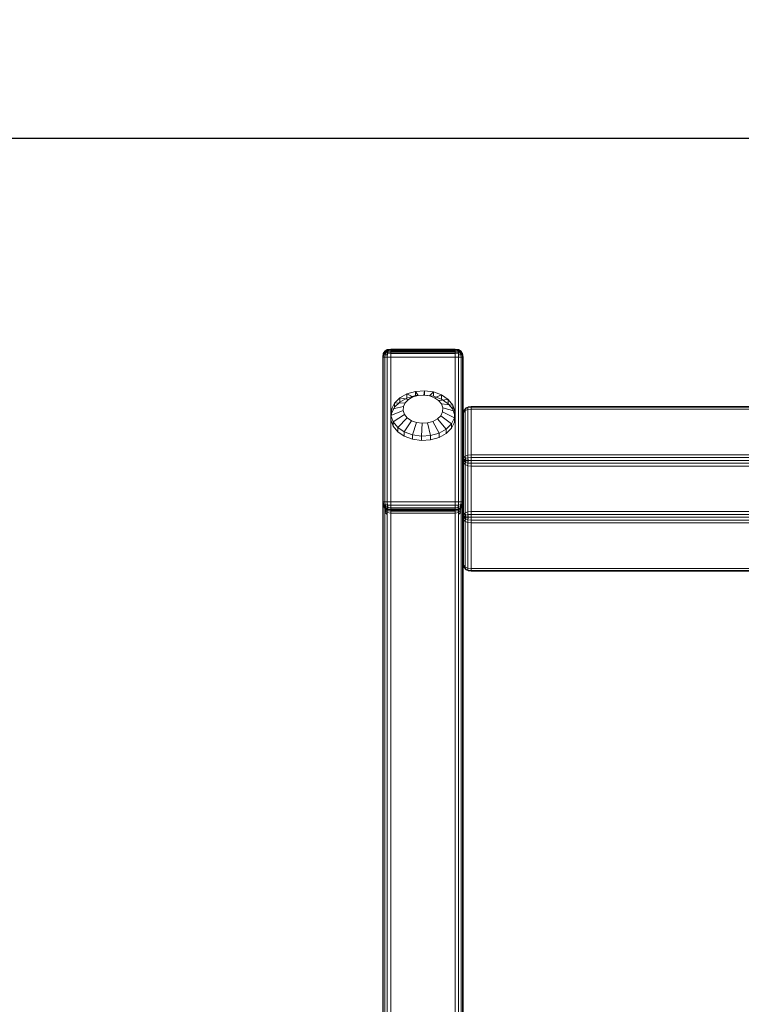
# Model space of a CAD drawing. Units: millimetres. Extents: x -2419 to 3788, y -1089 to 8986.
# Drawn here: x 625 to 804, y 3108 to 3353 of the extents above; entities that cross this region are included whole.
import ezdxf

# ---------------------------------------------------------------- set-up
doc = ezdxf.new("R2010")
doc.units = ezdxf.units.MM
doc.layers.add('размер', color=92, linetype='Continuous', lineweight=15)
doc.styles.get("Standard").update_dxf_attribs({"font": 'txt.shx'})
doc.dimstyles.new('Размер М1.1', dxfattribs={"dimtxt": 300, "dimasz": 200, "dimexe": 1, "dimexo": 1, "dimgap": 50, "dimtad": 1, "dimdec": 0, "dimzin": 0, "dimtxsty": 'Standard', "dimcen": 2.5, "dimazin": 0, "dimtfac": 1, "dimtmove": 0, "dimatfit": 3, "dimfxl": 1, "dimtzin": 0, "dimarcsym": 0})

# ---------------------------------------------------------------- blocks, each defined once
blk = doc.blocks.new('*D6')
at = {"layer": 'Defpoints', "color": 0, "transparency": 16777216}
for p in [(3787.56, 5336.55), (-1499.54, 2196.77), (3787.56, 2184.45)]:
    blk.add_point(p, dxfattribs=at)
at = {"layer": 'размер', "color": 0, "lineweight": -2, "transparency": 16777216}
for p, q in [((-1499.54, 2197.77), (-1499.54, 5337.55)), ((-1299.54, 5336.55), (3587.56, 5336.55)), ((3787.56, 2185.45), (3787.56, 5337.55))]:
    blk.add_line(p, q, dxfattribs=at)
at = {"layer": 'размер', "color": 0, "transparency": 16777216}
for points in [[(-1299.54, 5369.89), (-1299.54, 5303.22), (-1499.54, 5336.55)], [(3587.56, 5369.89), (3587.56, 5303.22), (3787.56, 5336.55)]]:
    blk.add_solid(points, dxfattribs=at)
at = {"layer": 'размер', "color": 0, "transparency": 16777216, "insert": (1144.01, 5486.55), "char_height": 200, "attachment_point": 5}
blk.add_mtext('5250', dxfattribs=at)
blk = doc.blocks.new('*D7')
at = {"layer": 'Defpoints', "color": 0, "transparency": 16777216}
for p in [(1167.06, 4770.78), (-2137.8, -1088.79), (1641.06, -1088.79)]:
    blk.add_point(p, dxfattribs=at)
at = {"layer": 'размер', "color": 0, "lineweight": -2, "transparency": 16777216}
for p, q in [((1166.06, 4770.78), (-2138.8, 4770.78)), ((-2137.8, 4570.78), (-2137.8, -888.79)), ((1640.06, -1088.79), (-2138.8, -1088.79))]:
    blk.add_line(p, q, dxfattribs=at)
at = {"layer": 'размер', "color": 0, "transparency": 16777216}
for points in [[(-2171.14, 4570.78), (-2104.47, 4570.78), (-2137.8, 4770.78)], [(-2171.14, -888.79), (-2104.47, -888.79), (-2137.8, -1088.79)]]:
    blk.add_solid(points, dxfattribs=at)
at = {"layer": 'размер', "color": 0, "transparency": 16777216, "insert": (-2287.8, 1841), "char_height": 200, "attachment_point": 5, "rotation": 90}
blk.add_mtext('5900', dxfattribs=at)
blk = doc.blocks.new('*D8')
at = {"layer": 'Defpoints', "color": 0, "transparency": 16777216}
for p in [(2287.56, 3920.09), (0.06, 2750.78), (2287.56, 2600.78)]:
    blk.add_point(p, dxfattribs=at)
at = {"layer": 'размер', "color": 0, "lineweight": -2, "transparency": 16777216}
for p, q in [((0.06, 2751.78), (0.06, 3921.09)), ((2287.56, 2601.78), (2287.56, 3921.09)), ((200.06, 3920.09), (2087.56, 3920.09))]:
    blk.add_line(p, q, dxfattribs=at)
at = {"layer": 'размер', "color": 0, "transparency": 16777216}
for points in [[(200.06, 3953.42), (200.06, 3886.76), (0.06, 3920.09)], [(2087.56, 3953.42), (2087.56, 3886.76), (2287.56, 3920.09)]]:
    blk.add_solid(points, dxfattribs=at)
at = {"layer": 'размер', "color": 0, "transparency": 16777216, "insert": (1143.81, 4070.09), "char_height": 200, "attachment_point": 5}
blk.add_mtext('2250', dxfattribs=at)
blk = doc.blocks.new('*D9')
at = {"layer": 'Defpoints', "color": 0, "transparency": 16777216}
for p in [(962.1, 3323.11), (-560.26, 911.21), (1382.05, 911.21)]:
    blk.add_point(p, dxfattribs=at)
at = {"layer": 'размер', "color": 0, "lineweight": -2, "transparency": 16777216}
for p, q in [((961.1, 3323.11), (-561.26, 3323.11)), ((-560.26, 3123.11), (-560.26, 1111.21)), ((1381.05, 911.21), (-561.26, 911.21))]:
    blk.add_line(p, q, dxfattribs=at)
at = {"layer": 'размер', "color": 0, "transparency": 16777216}
for points in [[(-593.6, 3123.11), (-526.93, 3123.11), (-560.26, 3323.11)], [(-593.6, 1111.21), (-526.93, 1111.21), (-560.26, 911.21)]]:
    blk.add_solid(points, dxfattribs=at)
at = {"layer": 'размер', "color": 0, "transparency": 16777216, "insert": (-710.26, 2117.16), "char_height": 200, "attachment_point": 5, "rotation": 90}
blk.add_mtext('2400', dxfattribs=at)

msp = doc.modelspace()

# ---------------------------------------------------------------- linework, layer by layer
at = {"color": 0, "linetype": 'Continuous', "lineweight": 0}
for p, q in [((715.06, 3268.78), (715.19, 3269.66)), ((715.06, 3268.78), (715.19, 3269.66)), ((715.56, 3270.28), (715.19, 3269.66)), ((715.19, 3269.66), (715.56, 3270.28)), ((715.19, 3269.04), (715.31, 3269.73)), ((715.19, 3269.66), (715.31, 3269.73)), ((715.19, 3269.66), (715.19, 3269.66)), ((715.31, 3269.59), (715.19, 3269.66)), ((715.19, 3268.78), (715.31, 3269.59)), ((715.62, 3270.25), (715.31, 3269.73)), ((715.31, 3269.59), (715.62, 3270.22)), ((715.62, 3269.75), (715.31, 3269.73)), ((715.31, 3269.59), (715.62, 3269.47)), ((716.19, 3270.66), (715.56, 3270.28)), ((715.56, 3270.28), (716.19, 3270.66)), ((715.62, 3270.25), (715.56, 3270.28)), ((715.56, 3270.28), (715.56, 3270.28)), ((715.62, 3270.22), (715.56, 3270.28)), ((715.56, 3269.22), (715.62, 3269.75)), ((715.56, 3268.78), (715.62, 3269.47)), ((716.26, 3270.57), (715.62, 3270.25)), ((715.62, 3270.22), (716.25, 3270.53)), ((715.62, 3270.25), (715.8, 3270.16)), ((715.62, 3270.22), (715.81, 3270.03)), ((715.8, 3270.16), (715.62, 3269.75)), ((715.62, 3269.47), (715.81, 3270.03)), ((716.26, 3269.92), (715.62, 3269.75)), ((715.62, 3269.47), (716.25, 3269.59)), ((716.39, 3270.36), (715.8, 3270.16)), ((715.81, 3270.03), (716.37, 3270.22)), ((717.06, 3270.78), (716.19, 3270.66)), ((717.06, 3270.78), (716.19, 3270.66)), ((716.26, 3270.57), (716.19, 3270.66)), ((716.19, 3270.66), (716.19, 3270.66)), ((716.19, 3270.66), (716.25, 3270.53)), ((716.19, 3269.33), (716.26, 3269.92)), ((716.25, 3269.59), (716.19, 3268.78)), ((716.25, 3270.53), (717.06, 3270.66)), ((716.25, 3270.53), (716.37, 3270.22)), ((716.37, 3270.22), (716.25, 3269.59)), ((717.06, 3269.66), (716.25, 3269.59)), ((717.06, 3270.69), (716.26, 3270.57)), ((716.26, 3270.57), (716.39, 3270.36)), ((716.39, 3270.36), (716.26, 3269.92)), ((716.26, 3269.92), (717.06, 3269.99)), ((716.37, 3270.22), (717.06, 3270.28)), ((717.06, 3270.43), (716.39, 3270.36)), ((717.06, 3270.78), (717.06, 3270.69)), ((717.06, 3270.78), (733.06, 3270.78)), ((717.06, 3270.78), (717.06, 3270.66)), ((717.06, 3270.78), (733.06, 3270.78)), ((717.06, 3270.78), (717.06, 3270.78)), ((717.06, 3270.69), (717.06, 3270.43)), ((717.06, 3270.69), (733.06, 3270.69)), ((717.06, 3270.66), (733.06, 3270.66)), ((717.06, 3270.66), (717.06, 3270.28)), ((717.06, 3270.43), (733.06, 3270.43)), ((717.06, 3270.43), (717.06, 3269.99)), ((717.06, 3270.28), (733.06, 3270.28)), ((717.06, 3270.28), (717.06, 3269.66)), ((717.06, 3269.99), (733.06, 3269.99)), ((717.06, 3269.37), (717.06, 3269.99)), ((733.06, 3269.66), (717.06, 3269.66)), ((717.06, 3268.78), (717.06, 3269.66)), ((733.06, 3270.78), (733.06, 3270.69)), ((733.06, 3270.78), (733.94, 3270.66)), ((733.06, 3270.78), (733.94, 3270.66)), ((733.06, 3270.78), (733.06, 3270.78)), ((733.06, 3270.78), (733.06, 3270.66)), ((733.87, 3270.57), (733.06, 3270.69)), ((733.06, 3270.69), (733.06, 3270.43)), ((733.06, 3270.66), (733.87, 3270.53)), ((733.06, 3270.66), (733.06, 3270.28)), ((733.74, 3270.36), (733.06, 3270.43)), ((733.06, 3270.43), (733.06, 3269.99)), ((733.06, 3270.28), (733.06, 3269.66)), ((733.06, 3270.28), (733.75, 3270.22)), ((733.06, 3269.99), (733.87, 3269.92)), ((733.06, 3269.37), (733.06, 3269.99)), ((733.87, 3269.59), (733.06, 3269.66)), ((733.06, 3268.78), (733.06, 3269.66)), ((733.87, 3270.57), (733.74, 3270.36)), ((733.74, 3270.36), (733.87, 3269.92)), ((733.74, 3270.36), (734.33, 3270.16)), ((733.87, 3270.53), (733.75, 3270.22)), ((733.75, 3270.22), (734.31, 3270.03)), ((733.75, 3270.22), (733.87, 3269.59)), ((733.94, 3270.66), (733.87, 3270.57)), ((733.87, 3270.53), (733.94, 3270.66)), ((733.87, 3270.57), (734.5, 3270.25)), ((733.87, 3270.53), (734.5, 3270.22)), ((733.87, 3269.92), (734.5, 3269.75)), ((733.87, 3269.92), (733.94, 3269.33)), ((734.5, 3269.47), (733.87, 3269.59)), ((733.94, 3268.78), (733.87, 3269.59)), ((733.94, 3270.66), (734.56, 3270.28)), ((733.94, 3270.66), (734.56, 3270.28)), ((733.94, 3270.66), (733.94, 3270.66)), ((734.5, 3270.22), (734.31, 3270.03)), ((734.31, 3270.03), (734.5, 3269.47)), ((734.5, 3270.25), (734.33, 3270.16)), ((734.33, 3270.16), (734.5, 3269.75)), ((734.56, 3270.28), (734.5, 3270.25)), ((734.5, 3270.22), (734.56, 3270.28)), ((734.5, 3270.25), (734.81, 3269.73)), ((734.5, 3270.22), (734.81, 3269.59)), ((734.5, 3269.75), (734.56, 3269.22)), ((734.5, 3269.75), (734.81, 3269.73)), ((734.81, 3269.59), (734.5, 3269.47)), ((734.5, 3269.47), (734.56, 3268.78)), ((734.56, 3270.28), (734.94, 3269.66)), ((734.56, 3270.28), (734.94, 3269.66)), ((734.56, 3270.28), (734.56, 3270.28)), ((734.94, 3269.04), (734.81, 3269.73)), ((734.94, 3269.66), (734.81, 3269.73)), ((734.94, 3269.66), (734.81, 3269.59)), ((734.81, 3269.59), (734.94, 3268.78)), ((735.06, 3268.78), (734.94, 3269.66)), ((734.94, 3269.66), (734.94, 3269.66)), ((735.06, 3268.78), (734.94, 3269.66)), ((715.06, 3268.78), (715.19, 3269.04)), ((715.06, 3268.78), (715.06, 2780.78)), ((715.06, 3268.78), (715.06, 3268.78)), ((715.06, 3232.78), (715.06, 3268.78)), ((715.06, 3268.78), (715.19, 3268.78)), ((715.19, 3269.04), (715.19, 2780.78)), ((715.19, 3232.78), (715.19, 3268.78)), ((715.19, 3268.78), (715.56, 3268.78)), ((716.19, 3269.33), (715.56, 3269.22)), ((715.56, 2780.78), (715.56, 3269.22)), ((715.56, 3232.78), (715.56, 3268.78)), ((715.56, 3268.78), (716.19, 3268.78)), ((716.19, 2780.78), (716.19, 3269.33)), ((717.06, 3268.78), (716.19, 3268.78)), ((716.19, 3268.78), (716.19, 3232.78)), ((717.06, 2780.78), (717.06, 3269.37)), ((733.06, 3268.78), (717.06, 3268.78)), ((717.06, 3268.78), (717.06, 3232.78)), ((733.06, 3269.37), (733.06, 2780.78)), ((733.06, 3268.78), (733.94, 3268.78)), ((733.06, 3268.78), (733.06, 3232.78)), ((733.94, 3269.33), (734.56, 3269.22)), ((733.94, 3269.33), (733.94, 2780.78)), ((734.56, 3268.78), (733.94, 3268.78)), ((733.94, 3268.78), (733.94, 3232.78)), ((734.56, 3269.22), (734.56, 2780.78)), ((734.94, 3268.78), (734.56, 3268.78)), ((734.56, 3268.78), (734.56, 3232.78)), ((734.94, 2780.78), (734.94, 3269.04)), ((735.06, 3268.78), (734.94, 3269.04)), ((735.06, 3268.78), (734.94, 3268.78)), ((734.94, 3268.78), (734.94, 3232.78)), ((735.06, 3268.78), (735.06, 2780.78)), ((735.06, 3268.78), (735.06, 3268.78)), ((735.06, 3268.78), (735.06, 3232.78)), ((721.06, 3259.65), (719.27, 3258.65)), ((723.18, 3260.24), (721.06, 3259.65)), ((721.06, 3259.65), (722.58, 3258.85)), ((721.06, 3258.58), (721.06, 3259.65)), ((725.44, 3260.4), (723.18, 3260.24)), ((723.18, 3260.24), (723.89, 3259.22)), ((723.18, 3259.18), (723.18, 3260.24)), ((725.44, 3260.4), (725.3, 3259.32)), ((727.68, 3260.09), (725.44, 3260.4)), ((725.44, 3259.34), (725.44, 3260.4)), ((727.68, 3260.09), (726.69, 3259.13)), ((729.7, 3259.35), (727.68, 3260.09)), ((727.68, 3259.03), (727.68, 3260.09)), ((717.95, 3257.34), (717.21, 3255.82)), ((719.27, 3258.65), (717.95, 3257.34)), ((719.27, 3257.59), (717.95, 3256.28)), ((717.95, 3257.34), (720.65, 3257.42)), ((717.95, 3256.28), (717.95, 3257.34)), ((719.27, 3258.65), (721.47, 3258.23)), ((719.27, 3257.59), (719.27, 3258.65)), ((721.06, 3258.58), (719.27, 3257.59)), ((720.65, 3257.42), (720.18, 3256.47)), ((721.47, 3258.23), (720.65, 3257.42)), ((723.18, 3259.18), (721.06, 3258.58)), ((722.58, 3258.85), (721.47, 3258.23)), ((723.89, 3259.22), (722.58, 3258.85)), ((725.44, 3259.34), (723.18, 3259.18)), ((725.3, 3259.32), (723.89, 3259.22)), ((726.69, 3259.13), (725.3, 3259.32)), ((727.68, 3259.03), (725.44, 3259.34)), ((727.95, 3258.67), (726.69, 3259.13)), ((729.7, 3258.29), (727.68, 3259.03)), ((729.7, 3259.35), (727.95, 3258.67)), ((728.97, 3257.98), (727.95, 3258.67)), ((731.35, 3258.24), (728.97, 3257.98)), ((729.68, 3257.11), (728.97, 3257.98)), ((731.35, 3258.24), (729.7, 3259.35)), ((729.7, 3258.29), (729.7, 3259.35)), ((731.35, 3257.18), (729.7, 3258.29)), ((732.49, 3256.85), (731.35, 3258.24)), ((731.35, 3257.18), (731.35, 3258.24)), ((717.21, 3255.82), (717.1, 3254.21)), ((717.1, 3254.21), (720.12, 3255.47)), ((717.21, 3254.76), (717.1, 3253.15)), ((717.21, 3255.82), (720.18, 3256.47)), ((717.95, 3256.28), (717.21, 3254.76)), ((717.21, 3254.76), (717.21, 3255.82)), ((720.18, 3256.47), (720.12, 3255.47)), ((720.12, 3255.47), (720.45, 3254.5)), ((729.48, 3254.2), (729.94, 3255.14)), ((732.49, 3256.85), (729.68, 3257.11)), ((730.01, 3256.14), (729.68, 3257.11)), ((729.94, 3255.14), (730.01, 3256.14)), ((732.92, 3253.68), (729.94, 3255.14)), ((733.03, 3255.28), (730.01, 3256.14)), ((732.49, 3255.79), (731.35, 3257.18)), ((733.03, 3255.28), (732.49, 3256.85)), ((732.49, 3255.79), (732.49, 3256.85)), ((733.03, 3254.22), (732.49, 3255.79)), ((732.92, 3253.68), (733.03, 3255.28)), ((733.03, 3254.22), (733.03, 3255.28)), ((735.06, 3254.39), (735.31, 3255.54)), ((735.06, 3254.39), (735.19, 3255.01)), ((735.19, 3255.01), (735.31, 3255.54)), ((735.56, 3255.45), (735.19, 3255.01)), ((735.19, 3255.01), (735.19, 3229.56)), ((735.81, 3256.16), (735.31, 3255.54)), ((735.62, 3255.9), (735.31, 3255.54)), ((735.56, 3255.45), (735.62, 3255.9)), ((735.56, 3255.45), (736.19, 3255.72)), ((735.56, 3230), (735.56, 3255.45)), ((735.62, 3255.9), (736.25, 3256.2)), ((735.81, 3256.16), (735.62, 3255.9)), ((735.81, 3256.16), (736.37, 3256.43)), ((736.19, 3255.72), (736.25, 3256.2)), ((737.06, 3255.81), (736.19, 3255.72)), ((736.19, 3230.26), (736.19, 3255.72)), ((736.37, 3256.43), (736.25, 3256.2)), ((737.06, 3256.34), (736.25, 3256.2)), ((737.06, 3256.51), (736.37, 3256.43)), ((949.85, 3256.51), (737.06, 3256.51)), ((737.06, 3256.51), (737.06, 3256.34)), ((949.84, 3256.34), (737.06, 3256.34)), ((737.06, 3255.81), (737.06, 3256.34)), ((737.06, 3230.35), (737.06, 3255.81)), ((949.8, 3255.81), (737.06, 3255.81)), ((717.1, 3254.21), (717.64, 3252.64)), ((717.1, 3253.15), (717.1, 3254.21)), ((717.1, 3253.15), (717.64, 3251.58)), ((717.64, 3252.64), (720.45, 3254.5)), ((717.64, 3252.64), (718.77, 3251.25)), ((717.64, 3251.58), (717.64, 3252.64)), ((718.77, 3251.25), (721.16, 3253.64)), ((720.42, 3250.14), (722.18, 3252.94)), ((720.45, 3254.5), (721.16, 3253.64)), ((721.16, 3253.64), (722.18, 3252.94)), ((722.18, 3252.94), (723.44, 3252.49)), ((722.45, 3249.4), (723.44, 3252.49)), ((723.44, 3252.49), (724.83, 3252.3)), ((724.68, 3249.1), (724.83, 3252.3)), ((724.83, 3252.3), (726.23, 3252.39)), ((727.55, 3252.76), (726.23, 3252.39)), ((726.95, 3249.25), (726.23, 3252.39)), ((727.55, 3252.76), (728.66, 3253.38)), ((729.06, 3249.85), (727.55, 3252.76)), ((728.66, 3253.38), (729.48, 3254.2)), ((730.85, 3250.84), (728.66, 3253.38)), ((732.17, 3252.15), (729.48, 3254.2)), ((732.17, 3252.15), (732.92, 3253.68)), ((732.17, 3251.09), (732.92, 3252.62)), ((732.92, 3252.62), (733.03, 3254.22)), ((732.92, 3252.62), (732.92, 3253.68)), ((735.06, 3254.39), (735.06, 3228.94)), ((717.64, 3251.58), (718.77, 3250.19)), ((718.77, 3251.25), (720.42, 3250.14)), ((718.77, 3250.19), (718.77, 3251.25)), ((718.77, 3250.19), (720.42, 3249.08)), ((720.42, 3250.14), (722.45, 3249.4)), ((720.42, 3249.08), (720.42, 3250.14)), ((729.06, 3249.85), (726.95, 3249.25)), ((729.06, 3249.85), (730.85, 3250.84)), ((729.06, 3248.79), (729.06, 3249.85)), ((730.85, 3250.84), (732.17, 3252.15)), ((730.85, 3249.78), (732.17, 3251.09)), ((730.85, 3249.78), (730.85, 3250.84)), ((732.17, 3251.09), (732.17, 3252.15)), ((720.42, 3249.08), (722.45, 3248.34)), ((722.45, 3249.4), (724.68, 3249.1)), ((722.45, 3248.34), (722.45, 3249.4)), ((722.45, 3248.34), (724.68, 3248.04)), ((724.68, 3249.1), (726.95, 3249.25)), ((724.68, 3248.04), (724.68, 3249.1)), ((724.68, 3248.04), (726.95, 3248.19)), ((726.95, 3248.19), (726.95, 3249.25)), ((729.06, 3248.79), (726.95, 3248.19)), ((729.06, 3248.79), (730.85, 3249.78)), ((735.06, 3243.08), (735.19, 3243.7)), ((735.06, 3243.08), (735.19, 3242.46)), ((735.56, 3244.14), (735.19, 3243.7)), ((735.19, 3243.7), (735.31, 3243.08)), ((735.19, 3242.46), (735.31, 3243.08)), ((735.62, 3243.61), (735.31, 3243.08)), ((735.62, 3242.55), (735.31, 3243.08)), ((735.56, 3244.14), (736.19, 3244.4)), ((735.56, 3244.14), (735.62, 3243.61)), ((735.56, 3242.02), (735.62, 3242.55)), ((735.62, 3243.61), (736.25, 3243.74)), ((735.81, 3243.08), (735.62, 3243.61)), ((735.81, 3243.08), (735.62, 3242.55)), ((735.62, 3242.55), (736.25, 3242.42)), ((735.81, 3243.08), (736.37, 3243.08)), ((737.06, 3244.49), (736.19, 3244.4)), ((736.19, 3244.4), (736.25, 3243.74)), ((737.06, 3243.79), (736.25, 3243.74)), ((736.37, 3243.08), (736.25, 3243.74)), ((736.37, 3243.08), (736.25, 3242.42)), ((737.06, 3243.08), (736.37, 3243.08)), ((1145.06, 3244.49), (737.06, 3244.49)), ((1145.06, 3243.79), (737.06, 3243.79)), ((1145.06, 3243.08), (737.06, 3243.08)), ((735.56, 3242.02), (735.19, 3242.46)), ((735.56, 3242.02), (736.19, 3241.75)), ((736.19, 3241.75), (736.25, 3242.42)), ((737.06, 3241.66), (736.19, 3241.75)), ((737.06, 3242.37), (736.25, 3242.42)), ((737.06, 3242.37), (1145.06, 3242.37)), ((737.06, 3241.66), (1145.06, 3241.66)), ((715.06, 3232.78), (715.06, 2780.78)), ((715.06, 3232.78), (715.06, 3232.78)), ((715.06, 3232.78), (715.06, 3232.78)), ((715.06, 3232.78), (715.23, 3231.74)), ((715.06, 3232.78), (715.19, 3232.78)), ((715.06, 3232.78), (715.19, 3231.91)), ((715.31, 3231.97), (715.19, 3232.78)), ((715.19, 3232.78), (715.56, 3232.78)), ((715.62, 3232.09), (715.56, 3232.78)), ((715.56, 3232.78), (716.19, 3232.78)), ((717.06, 3232.78), (716.19, 3232.78)), ((716.19, 3232.78), (716.25, 3231.97)), ((717.06, 3232.78), (733.06, 3232.78)), ((717.06, 3232.78), (717.06, 3231.91)), ((733.06, 3232.78), (733.94, 3232.78)), ((733.06, 3232.78), (733.06, 3231.91)), ((733.87, 3231.97), (733.94, 3232.78)), ((734.56, 3232.78), (733.94, 3232.78)), ((734.56, 3232.78), (734.5, 3232.09)), ((734.94, 3232.78), (734.56, 3232.78)), ((734.94, 3232.78), (734.81, 3231.97)), ((735.06, 3232.78), (734.89, 3231.74)), ((735.06, 3232.78), (734.94, 3231.91)), ((735.06, 3232.78), (734.94, 3232.78)), ((735.06, 3232.78), (734.94, 3231.91)), ((735.06, 3232.78), (735.06, 2750.04)), ((735.06, 3232.78), (735.06, 3232.78)), ((715.19, 3231.91), (715.31, 3231.97)), ((715.19, 3231.91), (715.23, 3231.74)), ((715.19, 3231.91), (715.19, 3231.91)), ((715.56, 3231.28), (715.19, 3231.91)), ((715.19, 3231.91), (715.56, 3231.28)), ((715.19, 3231.29), (715.23, 3231.74)), ((715.19, 2750.3), (715.19, 3231.29)), ((715.67, 3230.87), (715.23, 3231.74)), ((715.31, 3231.97), (715.62, 3232.09)), ((715.31, 3231.97), (715.62, 3231.34)), ((715.56, 3231.28), (715.62, 3231.34)), ((715.56, 3231.28), (715.62, 3231.17)), ((716.19, 3230.91), (715.56, 3231.28)), ((715.56, 3231.28), (715.56, 3231.28)), ((715.56, 3231.28), (716.19, 3230.91)), ((715.62, 3230.52), (715.56, 3230.22)), ((715.62, 3232.09), (715.81, 3231.53)), ((715.62, 3232.09), (716.25, 3231.97)), ((715.62, 3231.34), (715.81, 3231.53)), ((715.62, 3231.34), (716.25, 3231.03)), ((715.62, 3231.17), (715.67, 3230.87)), ((716.18, 3230.82), (715.62, 3231.17)), ((715.67, 3230.87), (715.62, 3230.52)), ((716.18, 3230.09), (715.62, 3230.52)), ((716.18, 3230.54), (715.67, 3230.87)), ((715.81, 3231.53), (716.37, 3231.34)), ((716.19, 3230.91), (716.18, 3230.82)), ((716.18, 3230.82), (716.18, 3230.54)), ((716.18, 3230.82), (717.06, 3230.69)), ((716.18, 3230.54), (716.18, 3230.09)), ((716.18, 3230.54), (717.06, 3230.43)), ((716.25, 3231.03), (716.19, 3230.91)), ((717.06, 3230.78), (716.19, 3230.91)), ((717.06, 3230.78), (716.19, 3230.91)), ((717.06, 3230.78), (716.19, 3230.91)), ((716.19, 3230.91), (716.19, 3230.91)), ((716.25, 3231.97), (717.06, 3231.91)), ((716.37, 3231.34), (716.25, 3231.97)), ((716.25, 3231.03), (716.37, 3231.34)), ((717.06, 3230.91), (716.25, 3231.03)), ((717.06, 3231.28), (716.37, 3231.34)), ((717.06, 3231.91), (733.06, 3231.91)), ((717.06, 3231.28), (717.06, 3231.91)), ((733.06, 3231.28), (717.06, 3231.28)), ((717.06, 3230.91), (717.06, 3231.28)), ((717.06, 3230.78), (717.06, 3230.91)), ((733.06, 3230.91), (717.06, 3230.91)), ((717.06, 3230.78), (717.06, 3230.69)), ((733.06, 3230.78), (717.06, 3230.78)), ((717.06, 3230.78), (717.06, 3230.78)), ((717.06, 3230.69), (717.06, 3230.43)), ((733.06, 3230.69), (717.06, 3230.69)), ((717.06, 3230.43), (717.06, 3229.99)), ((733.06, 3230.43), (717.06, 3230.43)), ((733.06, 3231.91), (733.87, 3231.97)), ((733.06, 3231.28), (733.06, 3231.91)), ((733.75, 3231.34), (733.06, 3231.28)), ((733.06, 3230.91), (733.06, 3231.28)), ((733.87, 3231.03), (733.06, 3230.91)), ((733.06, 3230.78), (733.94, 3230.91)), ((733.06, 3230.78), (733.94, 3230.91)), ((733.06, 3230.78), (733.06, 3230.91)), ((733.06, 3230.69), (733.94, 3230.82)), ((733.06, 3230.78), (733.06, 3230.69)), ((733.06, 3230.69), (733.06, 3230.43)), ((733.06, 3230.43), (733.94, 3230.54)), ((733.06, 3230.43), (733.06, 3229.99)), ((733.75, 3231.34), (733.87, 3231.97)), ((734.31, 3231.53), (733.75, 3231.34)), ((733.87, 3231.03), (733.75, 3231.34)), ((734.5, 3232.09), (733.87, 3231.97)), ((734.5, 3231.34), (733.87, 3231.03)), ((733.94, 3230.91), (733.87, 3231.03)), ((733.94, 3230.91), (734.56, 3231.28)), ((734.56, 3231.28), (733.94, 3230.91)), ((733.94, 3230.82), (734.51, 3231.17)), ((733.94, 3230.82), (733.94, 3230.91)), ((733.94, 3230.91), (733.94, 3230.91)), ((733.94, 3230.54), (734.45, 3230.87)), ((733.94, 3230.82), (733.94, 3230.54)), ((733.94, 3230.54), (733.94, 3230.09)), ((733.94, 3230.09), (734.51, 3230.52)), ((734.5, 3232.09), (734.31, 3231.53)), ((734.5, 3231.34), (734.31, 3231.53)), ((734.45, 3230.87), (734.89, 3231.74)), ((734.51, 3231.17), (734.45, 3230.87)), ((734.45, 3230.87), (734.51, 3230.52)), ((734.81, 3231.97), (734.5, 3232.09)), ((734.81, 3231.97), (734.5, 3231.34)), ((734.5, 3231.34), (734.56, 3231.28)), ((734.51, 3231.17), (734.56, 3231.28)), ((734.56, 3230.22), (734.51, 3230.52)), ((734.94, 3231.91), (734.56, 3231.28)), ((734.56, 3231.28), (734.56, 3231.28)), ((734.81, 3231.97), (734.94, 3231.91)), ((734.94, 3231.91), (734.89, 3231.74)), ((734.94, 3231.29), (734.89, 3231.74)), ((734.94, 3231.91), (734.94, 3231.91)), ((734.94, 3231.29), (734.94, 2750.3)), ((735.56, 3230), (736.19, 3230.26)), ((737.06, 3230.35), (736.19, 3230.26)), ((736.19, 3230.26), (736.25, 3229.6)), ((736.19, 3230.26), (736.19, 3227.61)), ((737.06, 3230.35), (948.26, 3230.35)), ((737.06, 3230.35), (737.06, 3229.64)), ((716.19, 3229.58), (715.56, 3230.22)), ((715.56, 3230.22), (715.56, 2750.48)), ((717.06, 3229.99), (716.18, 3230.09)), ((716.18, 3230.09), (716.19, 3229.58)), ((716.19, 3229.58), (716.19, 2750.59)), ((717.06, 3229.37), (717.06, 3229.99)), ((733.06, 3229.99), (717.06, 3229.99)), ((717.06, 3229.37), (717.06, 2750.63)), ((733.94, 3230.09), (733.06, 3229.99)), ((733.06, 3229.37), (733.06, 3229.99)), ((733.06, 2750.63), (733.06, 3229.37)), ((733.94, 3229.58), (734.56, 3230.22)), ((733.94, 3229.58), (733.94, 3230.09)), ((733.94, 2750.59), (733.94, 3229.58)), ((734.56, 2750.48), (734.56, 3230.22)), ((735.06, 3228.94), (735.19, 3229.56)), ((735.06, 3217.62), (735.06, 3228.94)), ((735.06, 3228.94), (735.19, 3228.32)), ((735.56, 3230), (735.19, 3229.56)), ((735.19, 3229.56), (735.31, 3228.94)), ((735.19, 3229.56), (735.19, 3228.32)), ((735.19, 3228.32), (735.31, 3228.94)), ((735.56, 3227.88), (735.19, 3228.32)), ((735.19, 3217), (735.19, 3228.32)), ((735.62, 3229.47), (735.31, 3228.94)), ((735.62, 3228.41), (735.31, 3228.94)), ((735.56, 3230), (735.62, 3229.47)), ((735.56, 3230), (735.56, 3227.88)), ((735.56, 3227.88), (735.62, 3228.41)), ((735.56, 3227.88), (735.56, 3216.56)), ((735.56, 3227.88), (736.19, 3227.61)), ((735.62, 3229.47), (736.25, 3229.6)), ((735.81, 3228.94), (735.62, 3229.47)), ((735.81, 3228.94), (735.62, 3228.41)), ((735.62, 3228.41), (736.25, 3228.27)), ((735.81, 3228.94), (736.37, 3228.94)), ((736.19, 3227.61), (736.25, 3228.27)), ((737.06, 3229.64), (736.25, 3229.6)), ((736.37, 3228.94), (736.25, 3229.6)), ((736.37, 3228.94), (736.25, 3228.27)), ((737.06, 3228.23), (736.25, 3228.27)), ((737.06, 3228.94), (736.37, 3228.94)), ((737.06, 3229.64), (948.22, 3229.64)), ((737.06, 3228.94), (737.06, 3229.64)), ((737.06, 3228.94), (948.17, 3228.94)), ((737.06, 3228.94), (737.06, 3228.23)), ((948.13, 3228.23), (737.06, 3228.23)), ((737.06, 3227.52), (737.06, 3228.23)), ((736.19, 3216.3), (736.19, 3227.61)), ((737.06, 3227.52), (736.19, 3227.61)), ((737.06, 3216.21), (737.06, 3227.52)), ((948.09, 3227.52), (737.06, 3227.52)), ((735.06, 3217.62), (735.19, 3217)), ((735.06, 3217.62), (735.31, 3216.47)), ((735.56, 3216.56), (735.19, 3217)), ((735.19, 3217), (735.31, 3216.47)), ((735.62, 3216.12), (735.31, 3216.47)), ((735.81, 3215.86), (735.31, 3216.47)), ((735.56, 3216.56), (736.19, 3216.3)), ((735.56, 3216.56), (735.62, 3216.12)), ((735.81, 3215.86), (735.62, 3216.12)), ((735.62, 3216.12), (736.25, 3215.81)), ((735.81, 3215.86), (736.37, 3215.59)), ((737.06, 3216.21), (736.19, 3216.3)), ((736.19, 3216.3), (736.25, 3215.81)), ((736.37, 3215.59), (736.25, 3215.81)), ((737.06, 3215.68), (736.25, 3215.81)), ((737.06, 3215.5), (736.37, 3215.59)), ((737.06, 3216.21), (947.4, 3216.21)), ((737.06, 3216.21), (737.06, 3215.68)), ((737.06, 3215.68), (947.37, 3215.68)), ((737.06, 3215.5), (737.06, 3215.68)), ((947.36, 3215.5), (737.06, 3215.5))]:
    msp.add_line(p, q, dxfattribs=at)

# ---------------------------------------------------------------- dimensions: what is measured, and where the dimension line sits
at = {"layer": 'размер'}
for base, p1, p2, text, picture, middle in [((3787.56, 5336.55), (-1499.54, 2196.77), (3787.56, 2184.45), '5250', '*D6', (1144.01, 5486.55)), ((2287.56, 3920.09), (0.06, 2750.78), (2287.56, 2600.78), '2250', '*D8', (1143.81, 4070.09))]:
    dim = msp.add_linear_dim(base=base, p1=p1, p2=p2, text=text, dimstyle='Размер М1.1', override={"dimtxt": 200}, dxfattribs=at)
    dim.commit()
    dim.dimension.update_dxf_attribs({"geometry": picture, "text_midpoint": middle})
for base, p1, p2, text, picture, middle in [((-2137.8, -1088.79), (1167.06, 4770.78), (1641.06, -1088.79), '5900', '*D7', (-2287.8, 1841)), ((-560.26, 911.21), (962.1, 3323.11), (1382.05, 911.21), '2400', '*D9', (-710.26, 2117.16))]:
    dim = msp.add_linear_dim(base=base, p1=p1, p2=p2, angle=90, text=text, dimstyle='Размер М1.1', override={"dimtxt": 200}, dxfattribs=at)
    dim.commit()
    dim.dimension.update_dxf_attribs({"geometry": picture, "text_midpoint": middle})

doc.saveas('drawing.dxf')
